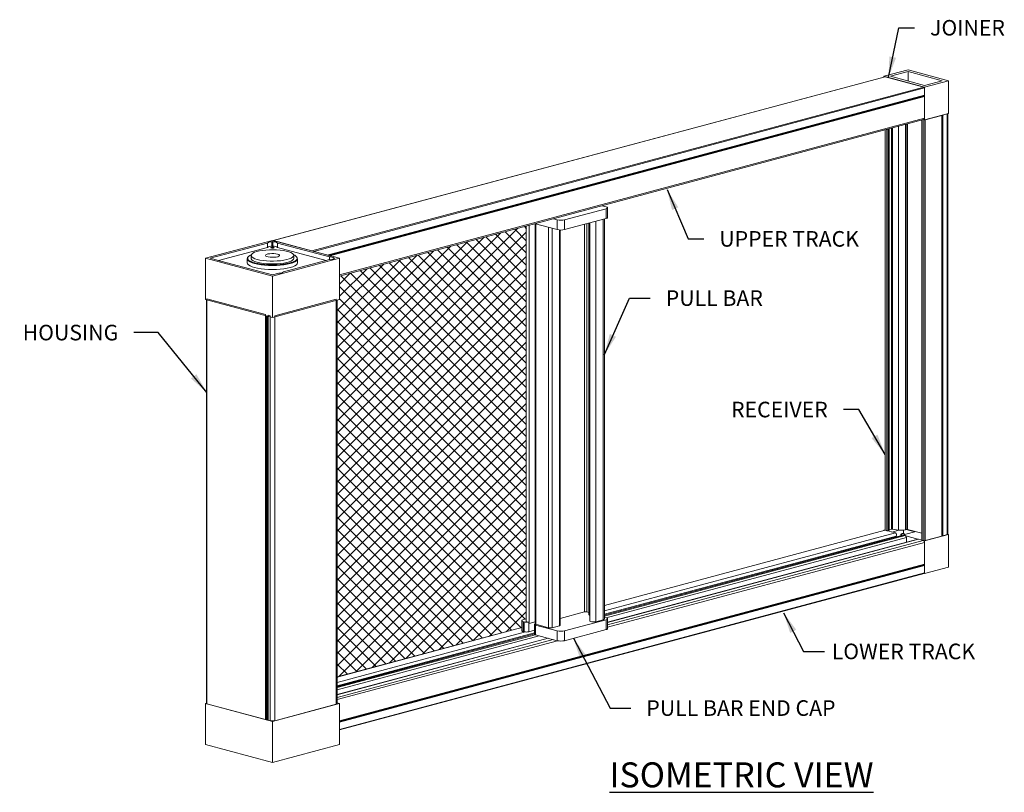
# Model space of a CAD drawing. Units: inches. Extents: x 268488 to 268758, y -310067 to -309892.
# Drawn here: x 268597 to 268632, y -310014 to -309986 of the extents above; entities that cross this region are included whole.
import ezdxf

# ---------------------------------------------------------------- set-up
doc = ezdxf.new("R2010")
doc.units = ezdxf.units.IN
doc.header["$MEASUREMENT"] = 0
for name, color, linetype in [('DIMENSIONS', 12, 'CONTINUOUS'), ('HATCH', 9, 'CONTINUOUS'), ('OUTLINE', 3, 'CONTINUOUS')]:
    doc.layers.add(name, color=color, linetype=linetype)
doc.styles.get("Standard").update_dxf_attribs({"font": 'arial.ttf'})
doc.dimstyles.new('2-1', dxfattribs={"dimscale": 6, "dimtxt": 0.09375, "dimasz": 0.125, "dimexe": 0.0625, "dimexo": 0.03125, "dimgap": 0.09375, "dimtad": 1, "dimdec": 5, "dimzin": 0, "dimdsep": 46, "dimlunit": 4, "dimtxsty": 'STANDARD', "dimcen": 0.09375, "dimclrt": 2, "dimadec": 0, "dimazin": 0, "dimtfac": 1, "dimtdec": 5, "dimtofl": 0, "dimtmove": 0, "dimatfit": 3, "dimfxl": 1, "dimfrac": 2, "dimtolj": 1, "dimtzin": 0, "dimarcsym": 0})

msp = doc.modelspace()

# ---------------------------------------------------------------- hatches: boundary and pattern name
at = {"layer": 'HATCH'}
h = msp.add_hatch(dxfattribs=at)
h.set_pattern_fill('ANSI37', color=256, scale=2.5)
h.paths.add_polyline_path([(268615.217949, -309993.252008), (268608.479234, -309995.057384), (268608.479234, -309995.90365), (268608.402283, -309995.921864), (268608.40228, -310009.522385), (268615.053983, -310007.74032), (268615.054287, -310007.499173), (268615.05414, -310007.483836), (268615.216993, -310007.423236)])

# ---------------------------------------------------------------- linework, layer by layer
at = {"layer": 'OUTLINE', "linetype": 'Continuous', "lineweight": 15}
for p, q in [((268628.116226, -309987.84912), (268628.984965, -309987.616375)), ((268628.350786, -309987.84912), (268628.984965, -309987.679216)), ((268630.445316, -309988.007619), (268628.984965, -309987.616375)), ((268628.984965, -309987.679216), (268630.210756, -309988.007619)), ((268628.984965, -309988.019024), (268628.984965, -309987.679216)), ((268628.156926, -309987.862077), (268606.090936, -309993.7738)), ((268628.164875, -309987.862154), (268606.098885, -309993.773876)), ((268629.576577, -309988.240364), (268628.116226, -309987.84912)), ((268628.116226, -309987.84912), (268628.116226, -309987.872981)), ((268628.164875, -309987.862154), (268629.554858, -309988.234546)), ((268629.576577, -309988.177523), (268628.350786, -309987.84912)), ((268630.445316, -309988.007619), (268629.576577, -309988.240364)), ((268630.210756, -309988.007619), (268629.576577, -309988.177523)), ((268630.445316, -309988.007619), (268630.445316, -309989.185372)), ((268629.554858, -309988.234546), (268607.488869, -309994.146268)), ((268629.576577, -309988.269956), (268607.558082, -309994.168954)), ((268629.576577, -309989.418117), (268629.576577, -309988.240364)), ((268629.576577, -309988.269956), (268629.576577, -309988.525968)), ((268629.576577, -309988.525968), (268608.035875, -309994.29696)), ((268629.567363, -309988.536054), (268608.050092, -309994.300769)), ((268629.567363, -309988.561164), (268608.096954, -309994.313324)), ((268629.576577, -309988.576187), (268608.129599, -309994.32207)), ((268629.576577, -309988.525968), (268629.567363, -309988.536054)), ((268629.567363, -309988.561164), (268629.576577, -309988.576187)), ((268629.576577, -309988.576187), (268629.576577, -309989.364852)), ((268608.479234, -309995.057384), (268629.549037, -309989.412551)), ((268629.576577, -309989.364852), (268608.479235, -309995.017063)), ((268629.485052, -309989.429693), (268629.485051, -309996.741964)), ((268629.494048, -309989.427283), (268629.494048, -309996.739553)), ((268629.541373, -309989.414604), (268629.554859, -309989.418218)), ((268629.552074, -309989.411552), (268629.576577, -309989.418117)), ((268629.554859, -309989.418218), (268629.554859, -309996.723261)), ((268629.576577, -309989.418117), (268630.445316, -309989.185372)), ((268629.598296, -309989.418218), (268630.198845, -309989.257324)), ((268629.598296, -309989.418218), (268629.598296, -309996.711624)), ((268630.198845, -309989.257324), (268630.198844, -309989.252387)), ((268630.198844, -309989.252387), (268630.198844, -309996.550731)), ((268630.198845, -309989.257324), (268630.198845, -309996.550731)), ((268630.217273, -309989.24745), (268630.235703, -309989.247449)), ((268630.217273, -309989.24745), (268630.217273, -309996.545793)), ((268630.235703, -309989.247449), (268630.235702, -309996.540856)), ((268630.235703, -309989.247449), (268630.40188, -309989.202929)), ((268630.40188, -309989.202929), (268630.40188, -309996.496335)), ((268630.419872, -309996.491515), (268630.419872, -309989.192189)), ((268628.155879, -309989.785793), (268628.155879, -309997.098064)), ((268628.164875, -309989.783383), (268628.164875, -309997.095654)), ((268628.225686, -309989.767091), (268628.225686, -309997.079361)), ((268628.269124, -309989.755454), (268628.269124, -309997.067724)), ((268628.303873, -309989.746144), (268628.303873, -309997.058414)), ((268628.309271, -309997.056968), (268628.309271, -309989.744698)), ((268628.391945, -309989.722548), (268628.391945, -309997.034819)), ((268628.426645, -309989.713252), (268628.426645, -309997.025522)), ((268628.645993, -309989.654486), (268628.645993, -309996.966757)), ((268628.895826, -309989.587553), (268628.895826, -309996.899824)), ((268628.938053, -309989.57624), (268628.938053, -309996.88851)), ((268628.964115, -309989.569258), (268628.964115, -309996.881528)), ((268618.096696, -309992.627632), (268616.598988, -309993.028884)), ((268618.096696, -309992.557808), (268617.9529, -309992.519284)), ((268617.973884, -309992.524906), (268617.973884, -309992.513662)), ((268618.096696, -309992.979774), (268618.096696, -309992.627632)), ((268618.150672, -309992.944862), (268618.150672, -309992.59272)), ((268616.338366, -309993.028884), (268616.194571, -309992.99036)), ((268616.338366, -309993.381026), (268616.338366, -309993.028884)), ((268618.096696, -309992.979774), (268616.598988, -309993.381026)), ((268616.598988, -309993.028884), (268616.598988, -309993.381026)), ((268617.985497, -309993.009565), (268617.985497, -309999.822821)), ((268618.039474, -309999.80836), (268618.039474, -309992.995104)), ((268615.217949, -309993.252008), (268615.217949, -310000.564278)), ((268615.32281, -309993.223914), (268615.32281, -310000.536185)), ((268615.549985, -309993.16981), (268615.538292, -309993.166184)), ((268615.543721, -309993.168001), (268615.543721, -310000.477)), ((268615.549985, -309993.163052), (268615.549985, -309993.16981)), ((268616.338366, -309993.381026), (268615.549985, -309993.16981)), ((268615.561713, -309993.172952), (268615.561713, -310000.47218)), ((268616.017801, -309993.295144), (268616.017801, -310000.349989)), ((268616.148113, -309993.330055), (268616.148112, -310000.315077)), ((268616.414105, -309993.393273), (268616.414105, -310000.243815)), ((268616.441093, -310000.236584), (268616.441093, -309993.394931)), ((268617.312224, -309993.189943), (268617.312224, -310000.003199)), ((268617.399098, -309993.166668), (268617.399098, -309999.979924)), ((268617.479158, -309993.145219), (268617.479158, -309999.958475)), ((268617.515143, -309993.135579), (268617.515143, -309999.948834)), ((268617.724875, -309993.079389), (268617.724875, -309999.892645)), ((268606.064138, -309993.76871), (268603.649042, -309994.415741)), ((268608.479234, -309994.415741), (268606.064138, -309993.76871)), ((268603.82279, -309994.415741), (268605.880685, -309993.864408)), ((268604.122654, -309994.498158), (268605.880685, -309994.027163)), ((268605.880685, -309994.027163), (268605.880685, -309993.864408)), ((268606.046621, -309993.819952), (268606.064137, -309993.815259)), ((268606.046621, -309993.982706), (268606.046621, -309993.819952)), ((268606.046621, -309993.982706), (268606.064137, -309993.978014)), ((268606.064137, -309993.815259), (268606.081655, -309993.819952)), ((268606.064137, -309993.978014), (268606.064137, -309993.815259)), ((268606.064137, -309993.978014), (268606.081655, -309993.982706)), ((268606.081655, -309993.982706), (268606.081655, -309993.819952)), ((268606.098885, -309993.773876), (268607.488869, -309994.146268)), ((268606.247591, -309993.864408), (268608.122033, -309994.366592)), ((268606.247591, -309994.027163), (268606.247591, -309993.864408)), ((268606.247591, -309994.027163), (268608.001738, -309994.497119)), ((268603.649041, -309995.901248), (268603.649042, -309994.415741)), ((268603.649042, -309994.415741), (268606.064138, -309995.062772)), ((268604.114815, -309994.493978), (268603.82279, -309994.415741)), ((268605.156522, -309994.430537), (268605.156522, -309994.578496)), ((268605.296273, -309994.31217), (268605.296273, -309994.415741)), ((268606.064138, -309995.062772), (268608.479234, -309994.415741)), ((268608.122033, -309994.46489), (268606.463616, -309994.909199)), ((268606.832003, -309994.415741), (268606.832002, -309994.31217)), ((268606.971754, -309994.578496), (268606.971754, -309994.430537)), ((268608.122033, -309994.46489), (268608.122033, -309994.366592)), ((268608.28797, -309994.411048), (268608.305486, -309994.415741)), ((268608.28797, -309994.420434), (268608.28797, -309994.411048)), ((268608.305486, -309994.415741), (268608.28797, -309994.420434)), ((268608.479234, -309995.901248), (268608.479234, -309994.415741)), ((268606.064138, -309995.016223), (268604.208381, -309994.519045)), ((268606.29768, -309994.953655), (268606.064138, -309995.016223)), ((268606.064138, -309996.548279), (268606.064138, -309995.062772)), ((268603.696822, -309995.876935), (268603.696821, -310003.650915)), ((268603.696822, -309995.876935), (268605.816547, -309996.444834)), ((268606.151012, -309996.487891), (268608.366298, -309995.894392)), ((268608.366298, -309995.894392), (268608.366298, -310002.399911)), ((268603.649041, -309995.901248), (268606.064138, -309996.548279)), ((268603.687826, -309995.911639), (268603.687825, -310003.653326)), ((268606.064138, -309996.548279), (268608.479234, -309995.901248)), ((268608.402282, -310002.390271), (268608.402283, -309995.921864)), ((268605.816547, -309996.444834), (268605.816546, -310003.083018)), ((268605.842609, -309996.488929), (268605.842608, -310003.076035)), ((268605.878977, -309996.498673), (268605.878976, -310003.066292)), ((268605.907765, -309996.469272), (268605.907764, -310003.058579)), ((268605.907765, -309996.469272), (268605.977264, -309996.487891)), ((268605.977264, -309996.487891), (268605.977263, -310003.03996)), ((268606.151012, -309996.487891), (268606.151011, -310002.993411)), ((268630.198844, -309996.550731), (268630.198844, -310004.441471)), ((268630.198844, -309996.550731), (268630.198844, -310004.436535)), ((268630.217273, -309996.545793), (268630.217272, -310004.431597)), ((268630.235702, -309996.540856), (268630.235702, -310004.431597)), ((268630.40188, -309996.496335), (268630.40188, -310004.387076)), ((268630.419872, -310004.375439), (268630.419872, -309996.491515)), ((268628.895826, -309996.899824), (268628.895826, -310004.208702)), ((268628.938053, -309996.888511), (268628.938053, -310004.197389)), ((268628.964115, -309996.881528), (268628.964115, -310004.197389)), ((268629.485051, -309996.741964), (268629.485051, -310004.580255)), ((268629.494047, -309996.739554), (268629.494047, -310004.586073)), ((268629.554859, -309996.723261), (268629.554859, -310004.602365)), ((268629.598296, -309996.711624), (268629.598296, -310004.602365)), ((268628.155878, -309997.098064), (268628.155878, -310004.224155)), ((268628.164875, -309997.095654), (268628.164875, -310004.229973)), ((268628.225686, -309997.079361), (268628.225686, -310004.246266)), ((268628.269124, -309997.067724), (268628.269123, -310004.246266)), ((268628.303873, -309997.058414), (268628.303873, -310004.236956)), ((268628.30927, -310004.233465), (268628.309271, -309997.056968)), ((268628.391945, -309997.034819), (268628.391945, -310004.194741)), ((268628.426645, -309997.025523), (268628.426644, -310004.193101)), ((268628.645993, -309996.966757), (268628.645993, -310004.220504)), ((268617.312224, -310000.003199), (268617.312224, -310007.177551)), ((268617.399098, -309999.979924), (268617.399097, -310007.177551)), ((268617.479158, -309999.958475), (268617.479158, -310007.271812)), ((268617.515143, -309999.948834), (268617.515143, -310007.504557)), ((268617.724875, -309999.892645), (268617.724875, -310007.527832)), ((268617.985497, -309999.822821), (268617.985497, -310007.458008)), ((268618.039473, -310007.423097), (268618.039473, -309999.80836)), ((268615.543721, -310000.477), (268615.543721, -310007.61162)), ((268615.561713, -310000.47218), (268615.561713, -310007.623257)), ((268616.017801, -310000.349989), (268616.017801, -310007.745449)), ((268616.148112, -310000.315077), (268616.148112, -310007.745449)), ((268616.414105, -310000.243815), (268616.414105, -310007.674186)), ((268616.441093, -310007.65673), (268616.441093, -310000.236584)), ((268615.217949, -310000.564278), (268615.217949, -310007.524339)), ((268615.32281, -310000.536185), (268615.32281, -310007.592202)), ((268608.366297, -310002.399911), (268608.366296, -310010.507838)), ((268608.40228, -310010.484563), (268608.402281, -310002.390271)), ((268606.15101, -310002.993411), (268606.151009, -310011.101338)), ((268605.816545, -310003.083018), (268605.816545, -310011.05828)), ((268605.842607, -310003.076036), (268605.842607, -310011.05828)), ((268605.878975, -310003.066292), (268605.878975, -310011.064098)), ((268605.907763, -310003.05858), (268605.907762, -310011.082718)), ((268605.977262, -310003.03996), (268605.977262, -310011.101338)), ((268603.687824, -310003.653326), (268603.687824, -310010.484563)), ((268603.69682, -310003.650916), (268603.69682, -310010.490382)), ((268628.156926, -310004.229897), (268618.039473, -310006.940474)), ((268618.039473, -310006.94268), (268628.164875, -310004.229973)), ((268618.039473, -310007.137658), (268628.528762, -310004.327463)), ((268628.801516, -310004.404643), (268618.039473, -310007.287913)), ((268618.039473, -310007.292324), (268628.817413, -310004.404796)), ((268618.039473, -310007.326709), (268628.881585, -310004.421988)), ((268628.155878, -310004.212235), (268628.116226, -310004.222859)), ((268628.116226, -310004.2408), (268628.116226, -310004.222859)), ((268628.116226, -310004.222859), (268628.149713, -310004.23183)), ((268628.164875, -310004.229973), (268628.225686, -310004.246266)), ((268628.528762, -310004.327463), (268628.164875, -310004.229973)), ((268628.269123, -310004.246266), (268628.303873, -310004.236956)), ((268628.30927, -310004.21689), (268628.391945, -310004.194741)), ((268628.658327, -310004.221926), (268628.39658, -310004.292051)), ((268628.426644, -310004.193101), (268628.645993, -310004.220504)), ((268628.72355, -310004.385567), (268628.777341, -310004.346221)), ((268628.72355, -310004.42553), (268628.72355, -310004.385567)), ((268628.72355, -310004.385567), (268628.798134, -310004.405549)), ((268628.816746, -310004.341324), (268628.824105, -310004.342046)), ((268628.881585, -310004.421988), (268628.817413, -310004.404796)), ((268628.819905, -310004.341634), (268628.819905, -310004.221995)), ((268628.833302, -310004.37055), (268628.833303, -310004.367805)), ((268628.843825, -310004.351146), (268628.833303, -310004.367805)), ((268628.843826, -310004.375478), (268628.843825, -310004.351146)), ((268628.844256, -310004.375573), (268628.844256, -310004.349774)), ((268628.868088, -310004.377318), (268628.909793, -310004.375663)), ((268628.895826, -310004.208702), (268628.938053, -310004.197389)), ((268628.909793, -310004.375663), (268629.232556, -310004.289191)), ((268629.232556, -310004.289191), (268628.913977, -310004.20384)), ((268628.964115, -310004.197389), (268629.485051, -310004.336953)), ((268629.576577, -310004.614103), (268630.445316, -310004.381358)), ((268630.235702, -310004.431597), (268630.40188, -310004.387076)), ((268630.445316, -310004.381358), (268630.419871, -310004.374541)), ((268630.445316, -310005.559109), (268630.445316, -310004.381358)), ((268618.039473, -310007.257241), (268628.556517, -310004.439608)), ((268618.103465, -310007.392025), (268628.925022, -310004.492809)), ((268629.343495, -310004.549845), (268618.150672, -310007.548526)), ((268618.150672, -310007.552937), (268629.359392, -310004.549998)), ((268618.150672, -310007.646035), (268629.53314, -310004.596547)), ((268618.150672, -310007.728495), (268629.576577, -310004.667367)), ((268628.523893, -310004.479021), (268628.556517, -310004.439608)), ((268628.900519, -310004.432979), (268629.340113, -310004.550751)), ((268628.925022, -310004.661959), (268628.925022, -310004.492809)), ((268629.53314, -310004.596547), (268629.359392, -310004.549998)), ((268629.494047, -310004.586073), (268629.554859, -310004.602365)), ((268629.552074, -310004.607538), (268629.576577, -310004.614103)), ((268629.576577, -310004.614103), (268629.576577, -310005.791854)), ((268629.576577, -310005.456032), (268629.576577, -310004.667367)), ((268629.598296, -310004.602365), (268630.198844, -310004.441471)), ((268630.217272, -310004.431597), (268630.235702, -310004.431597)), ((268608.479232, -310011.108244), (268629.576577, -310005.456032)), ((268608.479232, -310011.115861), (268629.567362, -310005.466118)), ((268629.567362, -310005.466118), (268629.576577, -310005.456032)), ((268608.479232, -310011.140971), (268629.567362, -310005.491227)), ((268608.479232, -310011.158463), (268629.576577, -310005.506251)), ((268608.479232, -310011.414476), (268629.576577, -310005.762263)), ((268608.479232, -310011.434634), (268629.562807, -310005.786113)), ((268629.576577, -310005.791854), (268629.558976, -310005.787138)), ((268629.576577, -310005.506251), (268629.567362, -310005.491227)), ((268629.576577, -310005.762263), (268629.576577, -310005.506251)), ((268630.445316, -310005.559109), (268629.576577, -310005.791854)), ((268617.312224, -310007.177551), (268616.441093, -310007.410937)), ((268617.479158, -310007.199), (268617.399097, -310007.177551)), ((268615.053983, -310007.496339), (268615.053983, -310007.848481)), ((268615.217949, -310007.423749), (268615.093881, -310007.465659)), ((268615.137334, -310007.53912), (268615.107959, -310007.53125)), ((268615.107959, -310007.883393), (268615.107959, -310007.53125)), ((268615.137334, -310007.53912), (268615.137334, -310007.891262)), ((268615.311081, -310007.891262), (268615.311081, -310007.53912)), ((268615.311081, -310007.53912), (268615.322809, -310007.535978)), ((268615.32281, -310007.592202), (268615.322809, -310007.535978)), ((268615.543721, -310007.533017), (268615.32281, -310007.592202)), ((268615.32281, -310007.592202), (268615.543721, -310007.533017)), ((268618.096695, -310007.459638), (268616.598988, -310007.86089)), ((268617.985497, -310007.458008), (268617.724875, -310007.527832)), ((268618.096695, -310007.389814), (268618.039473, -310007.374484)), ((268618.096695, -310007.459638), (268618.096695, -310007.81178)), ((268618.150672, -310007.776868), (268618.150672, -310007.424726)), ((268615.053983, -310007.74032), (268608.40228, -310009.522385)), ((268608.40228, -310009.524591), (268615.053983, -310007.742526)), ((268608.40228, -310009.719569), (268615.19401, -310007.89999)), ((268608.40228, -310009.839151), (268615.514001, -310007.933843)), ((268608.40228, -310009.874235), (268615.514001, -310007.968927)), ((268615.514001, -310007.964515), (268608.402281, -310009.869823)), ((268615.137334, -310007.891262), (268615.107959, -310007.883393)), ((268615.311081, -310007.891262), (268615.514001, -310007.836899)), ((268615.514001, -310007.6264), (268615.514001, -310007.978542)), ((268616.338366, -310007.86089), (268615.549985, -310007.649674)), ((268615.549985, -310008.001816), (268615.549985, -310007.649674)), ((268616.017801, -310007.745449), (268615.561713, -310007.623257)), ((268616.414105, -310007.674186), (268616.148112, -310007.745449)), ((268616.338366, -310007.86089), (268616.338366, -310008.213032)), ((268618.096695, -310007.81178), (268616.598988, -310008.213032)), ((268616.598988, -310008.213032), (268616.598988, -310007.86089)), ((268608.40228, -310009.90862), (268615.536279, -310007.997343)), ((268608.40228, -310009.991079), (268615.688676, -310008.038973)), ((268616.004356, -310008.123547), (268608.40228, -310010.160227)), ((268608.40228, -310010.164639), (268616.01259, -310008.125753)), ((268608.40228, -310010.257737), (268616.186338, -310008.172302)), ((268608.40228, -310010.340196), (268616.340374, -310008.213493)), ((268616.338366, -310008.213032), (268615.549985, -310008.001816)), ((268608.479232, -310010.477582), (268608.40228, -310010.456966)), ((268603.687823, -310010.467189), (268603.649039, -310010.47758)), ((268603.649039, -310010.47758), (268603.649039, -310011.963087)), ((268603.649039, -310010.47758), (268606.064136, -310011.124613)), ((268603.69682, -310010.490382), (268605.816545, -310011.05828)), ((268606.064136, -310011.124613), (268608.479232, -310010.477582)), ((268606.151009, -310011.101338), (268608.366296, -310010.507838)), ((268608.479232, -310010.477582), (268608.479232, -310011.963087)), ((268605.842607, -310011.05828), (268605.878975, -310011.048537)), ((268605.907762, -310011.082718), (268605.977262, -310011.101338)), ((268606.064136, -310011.124613), (268606.064136, -310012.610118)), ((268603.649039, -310011.963087), (268606.064136, -310012.610118)), ((268606.064136, -310012.610118), (268608.479232, -310011.963087))]:
    msp.add_line(p, q, dxfattribs=at)
at = {"layer": 'OUTLINE', "linetype": 'Continuous', "lineweight": 15, "flags": 128}
for points in [[(268628.156927, -309987.862077), (268628.160638, -309987.861587), (268628.164875, -309987.862154)], [(268630.198845, -309989.252387), (268630.199198, -309989.251424), (268630.199315, -309989.251279)], [(268630.213136, -309989.247576), (268630.213678, -309989.247545), (268630.217274, -309989.247449)], [(268618.096696, -309992.627632), (268618.119614, -309992.62015), (268618.136644, -309992.611614), (268618.147131, -309992.602352), (268618.150672, -309992.59272), (268618.147131, -309992.583088), (268618.136644, -309992.573826), (268618.119614, -309992.56529), (268618.096695, -309992.557808)], [(268618.150672, -309992.944862), (268618.147131, -309992.954495), (268618.136644, -309992.963756), (268618.119614, -309992.972292), (268618.096696, -309992.979774)], [(268606.359927, -309994.502014), (268606.235919, -309994.512675), (268606.106966, -309994.517569), (268605.976782, -309994.516554), (268605.849112, -309994.509658), (268605.727626, -309994.497082), (268605.615822, -309994.479186), (268605.516916, -309994.456485), (268605.433752, -309994.429633), (268605.368722, -309994.399401), (268605.323699, -309994.36666), (268605.299977, -309994.332351), (268605.298238, -309994.297462), (268605.318532, -309994.262995), (268605.360278, -309994.229944), (268605.422271, -309994.199258), (268605.502729, -309994.17182), (268605.599338, -309994.14842), (268605.70932, -309994.12973), (268605.829508, -309994.116289), (268605.956446, -309994.108483), (268606.086482, -309994.106537), (268606.215875, -309994.110507), (268606.340904, -309994.120278), (268606.457969, -309994.135569), (268606.563706, -309994.155941), (268606.65507, -309994.180807), (268606.729436, -309994.209453), (268606.78466, -309994.241053), (268606.819158, -309994.274699), (268606.831934, -309994.309423), (268606.822623, -309994.344226), (268606.791491, -309994.378107), (268606.739434, -309994.410092), (268606.667951, -309994.439258), (268606.579097, -309994.464769), (268606.475428, -309994.48589), (268606.359927, -309994.502014)], [(268606.105403, -309994.0208), (268606.118053, -309994.025873), (268606.122495, -309994.031856), (268606.118053, -309994.037839), (268606.105403, -309994.042911), (268606.086471, -309994.0463), (268606.064138, -309994.04749), (268606.041805, -309994.0463), (268606.022873, -309994.042911), (268606.010222, -309994.037839), (268606.00578, -309994.031856), (268606.010223, -309994.025872), (268606.022872, -309994.0208), (268606.041805, -309994.017411), (268606.064137, -309994.016221), (268606.08647, -309994.017411), (268606.105403, -309994.0208)], [(268605.200102, -309994.356094), (268605.167696, -309994.392498), (268605.156522, -309994.430537), (268605.167696, -309994.468576), (268605.200944, -309994.505677), (268605.255446, -309994.540929), (268605.329861, -309994.573463), (268605.422356, -309994.602477), (268605.530654, -309994.627258), (268605.652089, -309994.647194), (268605.78367, -309994.661796), (268605.922155, -309994.670704), (268606.064138, -309994.673697), (268606.206121, -309994.670703), (268606.344607, -309994.661796), (268606.476187, -309994.647194), (268606.597621, -309994.627258), (268606.705919, -309994.602477), (268606.798415, -309994.573463), (268606.872829, -309994.54093), (268606.927332, -309994.505678), (268606.960579, -309994.468576), (268606.971754, -309994.430537), (268606.971754, -309994.430537)], [(268606.95285, -309994.39445), (268606.956396, -309994.415741), (268606.945412, -309994.453136), (268606.912726, -309994.48961), (268606.859146, -309994.524266), (268606.785991, -309994.556249), (268606.69506, -309994.584772), (268606.588594, -309994.609133), (268606.469215, -309994.628733), (268606.339861, -309994.643087), (268606.203717, -309994.651844), (268606.064138, -309994.654787), (268605.924558, -309994.651844), (268605.788415, -309994.643087), (268605.659061, -309994.628732), (268605.539681, -309994.609133), (268605.433216, -309994.584772), (268605.342285, -309994.556249), (268605.26913, -309994.524265), (268605.215549, -309994.48961), (268605.182864, -309994.453136), (268605.171879, -309994.415741), (268605.182864, -309994.378346), (268605.215549, -309994.341872), (268605.26913, -309994.307216), (268605.299828, -309994.292398)], [(268606.359927, -309994.605585), (268606.235918, -309994.616246), (268606.106966, -309994.62114), (268605.976782, -309994.620125), (268605.849112, -309994.61323), (268605.727626, -309994.600653), (268605.615822, -309994.582757), (268605.516916, -309994.560056), (268605.433752, -309994.533204), (268605.368722, -309994.502972), (268605.323699, -309994.470231), (268605.299977, -309994.435922), (268605.296273, -309994.415741)], [(268605.966527, -309994.249521), (268605.901937, -309994.260013), (268605.851761, -309994.275139), (268605.820455, -309994.293555), (268605.810801, -309994.313625), (268605.823657, -309994.333566), (268605.857881, -309994.351606), (268605.910431, -309994.366141), (268605.976639, -309994.375882), (268606.050622, -309994.379961), (268606.125807, -309994.378016), (268606.19551, -309994.370221), (268606.253541, -309994.357268), (268606.294744, -309994.340307), (268606.315455, -309994.320847), (268606.313835, -309994.300615), (268606.29003, -309994.28141), (268606.246152, -309994.264939), (268606.186102, -309994.252663), (268606.115215, -309994.245676), (268606.03979, -309994.244596), (268605.966527, -309994.249521)], [(268606.832002, -309994.415741), (268606.822623, -309994.447798), (268606.791491, -309994.481679), (268606.739434, -309994.513663), (268606.667951, -309994.54283), (268606.579097, -309994.568341), (268606.475428, -309994.589462), (268606.359927, -309994.605585)], [(268606.971754, -309994.578496), (268606.960579, -309994.616535), (268606.927332, -309994.653637), (268606.872829, -309994.688888), (268606.798415, -309994.721422), (268606.705919, -309994.750436), (268606.597621, -309994.775217), (268606.476187, -309994.795153), (268606.344607, -309994.809755), (268606.206121, -309994.818662), (268606.064138, -309994.821656), (268605.922155, -309994.818663), (268605.78367, -309994.809755), (268605.652089, -309994.795153), (268605.530654, -309994.775217), (268605.422356, -309994.750436), (268605.329861, -309994.721422), (268605.255446, -309994.688888), (268605.200944, -309994.653636), (268605.167696, -309994.616534), (268605.156522, -309994.578496), (268605.156522, -309994.578496)], [(268628.155878, -310004.224155), (268628.156469, -310004.22576), (268628.158216, -310004.227304), (268628.161055, -310004.228726), (268628.164874, -310004.229973)], [(268628.164875, -310004.229973), (268628.160638, -310004.229408), (268628.156927, -310004.229897)], [(268628.303873, -310004.236956), (268628.306165, -310004.236207), (268628.307867, -310004.235354), (268628.308917, -310004.234428), (268628.30927, -310004.233464)], [(268628.817414, -310004.404795), (268628.804326, -310004.404039), (268628.801517, -310004.404642)], [(268628.824105, -310004.342047), (268628.828924, -310004.342651), (268628.83328, -310004.343469), (268628.837044, -310004.344476), (268628.840104, -310004.345642), (268628.842366, -310004.346932), (268628.843764, -310004.348307), (268628.844256, -310004.349726), (268628.843826, -310004.351146)], [(268628.833302, -310004.367806), (268628.832943, -310004.369738), (268628.834278, -310004.37164), (268628.837233, -310004.373405), (268628.841646, -310004.374937), (268628.847272, -310004.376151), (268628.8538, -310004.376978), (268628.860869, -310004.377375), (268628.868088, -310004.377319)], [(268630.40188, -310004.387076), (268630.409519, -310004.384582), (268630.415196, -310004.381737), (268630.418692, -310004.378649), (268630.419872, -310004.375439)], [(268629.359392, -310004.549997), (268629.350918, -310004.548865), (268629.343495, -310004.549845)], [(268629.485051, -310004.580254), (268629.485641, -310004.58186), (268629.487389, -310004.583403), (268629.490227, -310004.584826), (268629.494047, -310004.586073)], [(268615.107959, -310007.531251), (268615.086527, -310007.524356), (268615.070106, -310007.516535), (268615.05924, -310007.508048), (268615.054287, -310007.499173), (268615.05541, -310007.490205), (268615.062574, -310007.48144), (268615.07554, -310007.473167), (268615.093881, -310007.465659)], [(268615.32281, -310007.535978), (268615.30288, -310007.539545), (268615.279374, -310007.540797), (268615.255868, -310007.539544), (268615.235941, -310007.535977), (268615.222625, -310007.530638), (268615.217949, -310007.524341), (268615.217949, -310007.52434)], [(268615.549985, -310007.649674), (268615.534706, -310007.644687), (268615.523353, -310007.638996), (268615.516361, -310007.632821), (268615.514001, -310007.6264), (268615.516361, -310007.619978), (268615.523353, -310007.613804), (268615.534706, -310007.608113), (268615.543721, -310007.604934)], [(268615.561713, -310007.623258), (268615.554073, -310007.620764), (268615.548397, -310007.617919), (268615.544901, -310007.614831), (268615.543721, -310007.611621)], [(268617.515142, -310007.306111), (268617.498921, -310007.297679), (268617.484712, -310007.28573), (268617.479219, -310007.273276), (268617.479158, -310007.271813)], [(268617.724875, -310007.527832), (268617.683035, -310007.535182), (268617.633728, -310007.537453), (268617.585129, -310007.534269), (268617.545297, -310007.526158), (268617.52084, -310007.514465), (268617.515143, -310007.504558)], [(268618.039474, -310007.423097), (268618.035932, -310007.432729), (268618.025445, -310007.441991), (268618.008415, -310007.450527), (268617.985497, -310007.458009)], [(268618.096695, -310007.389815), (268618.119614, -310007.397296), (268618.136644, -310007.405832), (268618.147131, -310007.415094), (268618.150672, -310007.424726), (268618.147131, -310007.434358), (268618.136644, -310007.44362), (268618.119614, -310007.452156), (268618.096695, -310007.459638)], [(268615.053983, -310007.848481), (268615.054287, -310007.851316), (268615.05924, -310007.86019), (268615.070106, -310007.868678), (268615.086527, -310007.876498), (268615.107959, -310007.883393)], [(268616.441093, -310007.656731), (268616.438909, -310007.662074), (268616.429734, -310007.668605), (268616.414105, -310007.674187)], [(268618.096695, -310007.81178), (268618.119614, -310007.804299), (268618.136644, -310007.795763), (268618.147131, -310007.786501), (268618.150672, -310007.776869)], [(268615.514001, -310007.978542), (268615.516361, -310007.984964), (268615.523353, -310007.991138), (268615.534706, -310007.996829), (268615.549985, -310008.001817)], [(268603.687824, -310010.484562), (268603.688413, -310010.486168), (268603.690162, -310010.487711), (268603.693, -310010.489134), (268603.69682, -310010.490381)], [(268608.366296, -310010.507839), (268608.381575, -310010.502851), (268608.392928, -310010.49716), (268608.399919, -310010.490986), (268608.40228, -310010.484564)], [(268605.878974, -310011.064099), (268605.884941, -310011.073134), (268605.907763, -310011.082719)]]:
    msp.add_lwpolyline(points, dxfattribs=at)
at = {"layer": 'OUTLINE', "linetype": 'Continuous', "lineweight": 15}
for centre, radius, start, end in [((268629.540325, -309988.267825), 0.036315, 356.6366787, 66.4080006), ((268629.585707, -309988.548609), 0.022229, 145.6118301, 214.3881691), ((268629.533618, -309989.371848), 0.043525, 290.7476882, 9.2505917), ((268629.576578, -309989.324267), 0.096429, 256.9836439, 283.0161265), ((268630.400405, -309989.180161), 0.022815, 273.7081585, 328.1090206), ((268616.468677, -309992.465182), 0.578569, 256.9835915, 283.0164077), ((268616.468677, -309992.817324), 0.578569, 256.9835915, 283.0164077), ((268606.017502, -309994.043173), 0.225113, 82.5676452, 127.428277), ((268606.017502, -309994.205928), 0.225113, 82.5676481, 127.4282741), ((268606.110777, -309994.043163), 0.225103, 52.5706191, 97.4334416), ((268606.110777, -309994.205918), 0.225103, 52.5706206, 97.4334469), ((268606.094789, -309993.788112), 0.014814, 73.9484867, 118.1409673), ((268606.763239, -309994.498738), 0.216398, 28.8114096, 72.4621382), ((268607.48183, -309994.169428), 0.024206, 41.5262798, 73.0951228), ((268608.151155, -309994.589803), 0.225103, 52.5706263, 97.4334367), ((268608.151153, -309994.241668), 0.225113, 262.5677047, 307.4282175), ((268604.226774, -309994.263237), 0.256468, 244.1165848, 265.8874758), ((268606.326799, -309994.73043), 0.225116, 262.5677825, 307.4281396), ((268628.247404, -310004.152316), 0.096427, 256.983497, 283.0172313), ((268628.413891, -310004.291205), 0.09893, 82.5929944, 102.8168279), ((268628.5003, -310004.394014), 0.072382, 320.9560273, 66.8455501), ((268628.737821, -310003.514173), 0.712275, 262.5926681, 282.8166047), ((268628.805618, -310004.412776), 0.072312, 81.1481821, 113.0190917), ((268628.852517, -310004.488547), 0.07263, 356.6358158, 66.4080933), ((268628.951083, -310004.253755), 0.057853, 76.98262, 103.0168788), ((268629.504072, -310004.663106), 0.07263, 356.6359253, 66.4080634), ((268629.576577, -310004.508416), 0.096427, 256.9834854, 283.0163994), ((268630.212996, -310004.452495), 0.021331, 78.4336961, 131.5622261), ((268629.585707, -310005.478673), 0.022229, 145.6129106, 214.3870885), ((268629.553717, -310005.764963), 0.023019, 293.2593988, 6.7345157), ((268617.355661, -310007.365453), 0.192857, 76.9836569, 103.0163709), ((268615.224207, -310007.163319), 0.385712, 256.9835894, 283.0164098), ((268615.224207, -310007.515461), 0.385712, 256.9835894, 283.0164098), ((268616.082957, -310007.463597), 0.289285, 256.983637, 283.0163813), ((268616.468677, -310007.297188), 0.578569, 256.9835915, 283.0164077), ((268616.468677, -310007.64933), 0.578569, 256.9835915, 283.0164077), ((268605.829576, -310011.001914), 0.057853, 256.9827955, 283.0168225), ((268606.064136, -310010.725541), 0.385708, 256.9834522, 283.0165755)]:
    msp.add_arc(centre, radius, start, end, dxfattribs=at)

# ---------------------------------------------------------------- texts
at = {"layer": 'DIMENSIONS', "color": 2}
for s, insert, char_height, width, attachment_point in [('\\A1;JOINER', (268629.779837, -309985.815379), 0.5625, 78.40688309, 1), ('\\A1;UPPER TRACK', (268622.179825, -309993.433132), 0.5625, 78.40688309, 1), ('\\A1;PULL BAR', (268620.248295, -309995.569762), 0.5625, 78.40688309, 1), ('\\A1;HOUSING', (268600.505258, -309997.37681), 0.5625, 78.40688309, 9), ('\\A1;RECEIVER', (268626.089983, -310000.153983), 0.5625, 78.40688309, 9), ('\\A1;LOWER TRACK', (268626.234198, -310008.882176), 0.5625, 78.40688309, 7), ('\\A1;PULL BAR END CAP', (268619.547483, -310010.363376), 0.5625, 78.40688309, 1), ('\\A1;{\\LISOMETRIC VIEW}', (268627.741377, -310013.504876), 0.9, 125.45101294, 9)]:
    msp.add_mtext(s, dxfattribs=dict(at, insert=insert, char_height=char_height, width=width, attachment_point=attachment_point))

# ---------------------------------------------------------------- leaders
at = {"layer": 'DIMENSIONS', "annotation_type": 0, "has_hookline": 1, "hookline_direction": 1}
for points, override, text_width in [([(268628.28013, -309987.890911), (268628.653258, -309986.096629), (268629.217337, -309986.096629)], {"dimtad": 0}, 2.850486), ([(268620.294142, -309991.935091), (268621.053246, -309993.714382), (268621.617325, -309993.714382)], {"dimtad": 0}, 5.525622), ([(268618.038862, -309997.881842), (268618.938805, -309995.851012), (268619.685795, -309995.851012)], {"dimtad": 0}, 3.729152), ([(268603.696821, -309999.257066), (268601.941947, -309997.09556), (268601.067758, -309997.09556)], {"dimgap": 0.09375, "dimtad": 0}, 3.555338), ([(268628.155878, -310001.489343), (268627.211572, -309999.872733), (268626.652483, -309999.872733)], {"dimtad": 0}, 3.945558), ([(268624.500023, -310007.210238), (268625.219561, -310008.600926), (268625.969561, -310008.600926)], {"dimgap": 0.09375, "dimtad": 0}, 5.704042), ([(268616.916193, -310008.12805), (268618.237993, -310010.644626), (268618.984983, -310010.644626)], {"dimgap": 0.09375, "dimtad": 0}, 7.416482)]:
    msp.add_leader(points, dimstyle='2-1', override=override, dxfattribs=dict(at, text_width=text_width))

doc.saveas('drawing.dxf')
